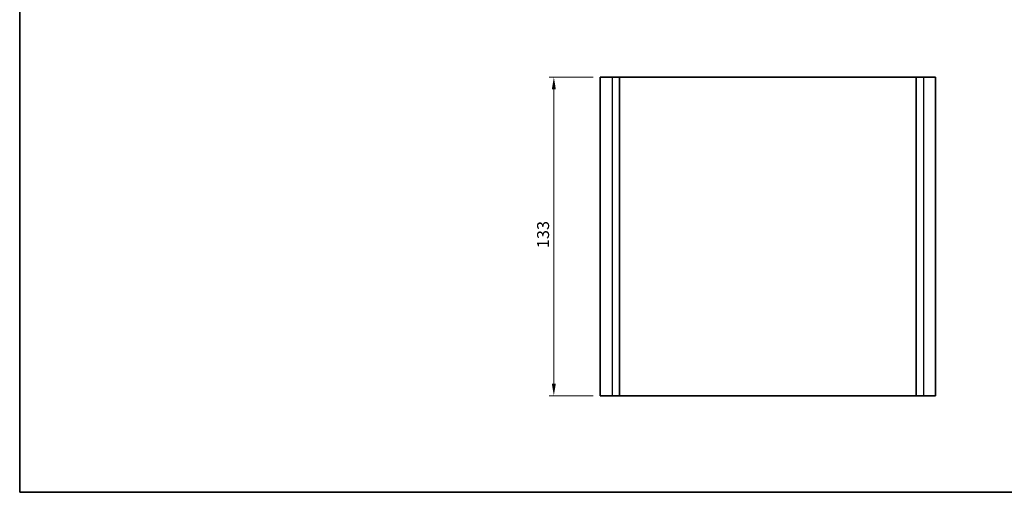
# Model space of a CAD drawing. Units: millimetres. Extents: x 29 to 4370, y 16 to 859.
# Drawn here: x 2796 to 3207, y 16 to 213 of the extents above; entities that cross this region are included whole.
import ezdxf

# ---------------------------------------------------------------- set-up
doc = ezdxf.new("R2010")
doc.units = ezdxf.units.MM
doc.header["$LTSCALE"] = 2
doc.layers.get('Defpoints').update_dxf_attribs({"lineweight": 25})
for name, color, linetype, lineweight in [('Border (ISO)', 7, 'Continuous', 35), ('Dimension (ISO)', 7, 'Continuous', 18), ('Visible (ISO)', 7, 'Continuous', 35), ('Visible Narrow (ISO)', 7, 'Continuous', 25)]:
    doc.layers.add(name, color=color, linetype=linetype, lineweight=lineweight)
doc.styles.add('Note Text (TK)', font='txt')
doc.dimstyles.new('Default - Method 1b (TK)', dxfattribs={"dimscale": 2, "dimtxt": 2.5, "dimasz": 2.5, "dimexe": 1, "dimexo": 1.5, "dimgap": 1, "dimtad": 1, "dimtoh": 1, "dimrnd": 1e-08, "dimdsep": 46, "dimtxsty": 'Note Text (TK)', "dimcen": 0.09, "dimdle": 5, "dimclrd": 100, "dimclre": 100, "dimclrt": 7, "dimadec": 1, "dimazin": 1, "dimtfac": 1, "dimtmove": 0, "dimatfit": 3, "dimfxl": 1, "dimtolj": 1, "dimlwd": -1, "dimlwe": -1, "dimarcsym": 0})

# ---------------------------------------------------------------- blocks, each defined once
blk = doc.blocks.new('図面枠 tk図枠')
at = {"layer": 'Border (ISO)'}
for p, q in [((14.5, 289), (14.5, 8)), ((14.5, 8), (405.5, 8))]:
    blk.add_line(p, q, dxfattribs=at)
blk = doc.blocks.new('*D60')
at = {"layer": 'Defpoints', "color": 0}
for p in [(3038.65, 189.31), (3019.22, 56.31), (3038.65, 56.31)]:
    blk.add_point(p, dxfattribs=at)
at = {"layer": 'Dimension (ISO)', "color": 100}
for p, q in [((3035.65, 189.31), (3017.22, 189.31)), ((3019.22, 184.31), (3019.22, 61.31)), ((3035.65, 56.31), (3017.22, 56.31))]:
    blk.add_line(p, q, dxfattribs=at)
for points in [[(3018.39, 184.31), (3020.05, 184.31), (3019.22, 189.31)], [(3018.39, 61.31), (3020.05, 61.31), (3019.22, 56.31)]]:
    blk.add_solid(points, dxfattribs=at)
at = {"layer": 'Dimension (ISO)', "color": 7, "insert": (3014.72, 117.92), "char_height": 5, "attachment_point": 4, "rotation": 90, "style": 'Note Text (TK)'}
blk.add_mtext('\\A1;133', dxfattribs=at)

msp = doc.modelspace()

# ---------------------------------------------------------------- linework, layer by layer
at = {"layer": 'Visible (ISO)'}
for p, q in [((3038.6451, 189.3076), (3178.6451, 189.3076)), ((3038.6451, 189.3076), (3038.6451, 56.3076)), ((3046.6451, 189.3076), (3046.6451, 56.3076)), ((3170.6451, 189.3076), (3170.6451, 56.3076)), ((3178.6451, 189.3076), (3178.6451, 56.3076)), ((3038.6451, 56.3076), (3178.6451, 56.3076))]:
    msp.add_line(p, q, dxfattribs=at)
at = {"layer": 'Visible Narrow (ISO)'}
for p, q in [((3043.6451, 189.3076), (3043.6451, 56.3076)), ((3173.6451, 189.3076), (3173.6451, 56.3076))]:
    msp.add_line(p, q, dxfattribs=at)

# ---------------------------------------------------------------- block references
at = {"xscale": 2, "yscale": 2, "zscale": 2}
msp.add_blockref('図面枠 tk図枠', (2767, 0), dxfattribs=at)

# ---------------------------------------------------------------- dimensions: what is measured, and where the dimension line sits
at = {"layer": 'Dimension (ISO)', "color": 100}
dim = msp.add_linear_dim(base=(3019.2184, 56.3076), p1=(3038.6451, 189.3076), p2=(3038.6451, 56.3076), angle=90, dimstyle='Default - Method 1b (TK)', override={"dimtoh": 0, "dimtofl": 0, "dimatfit": 1}, dxfattribs=at)
dim.commit()
dim.dimension.update_dxf_attribs({"geometry": '*D60', "text_midpoint": (3019.2184, 122.8076), "dimtype": 160})

doc.saveas('drawing.dxf')
